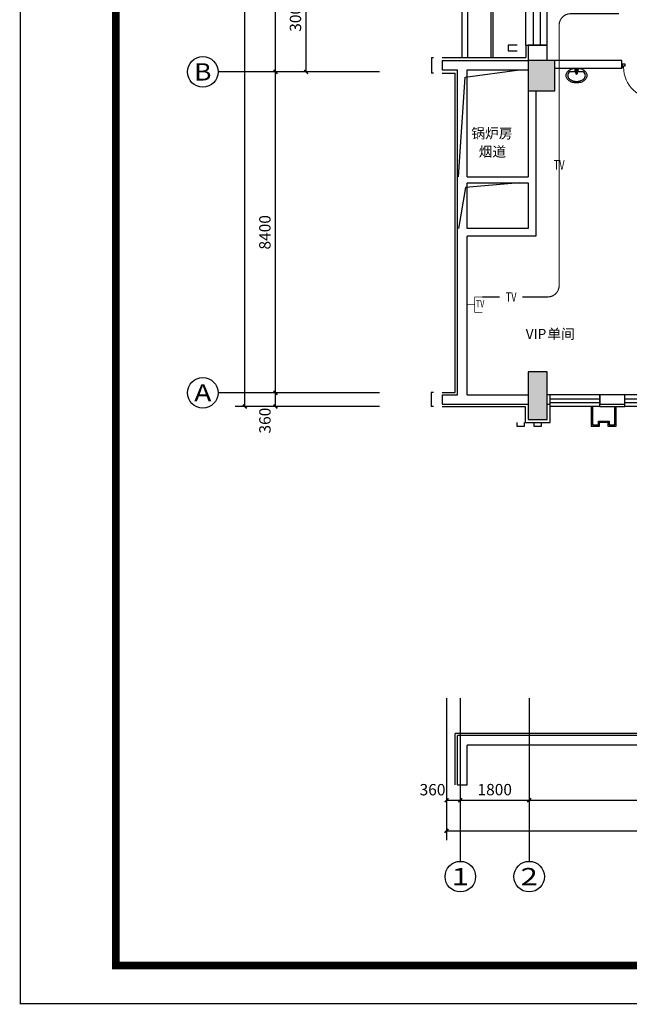
# Model space of a CAD drawing. Extents: x 23973 to 5540698, y -1610433 to 45051.
# Drawn here: x 2255929 to 2271871, y -632596 to -606826 of the extents above; entities that cross this region are included whole.
import ezdxf
from ezdxf.enums import TextEntityAlignment as Align

# ---------------------------------------------------------------- set-up
doc = ezdxf.new("R2010")
doc.units = 0
doc.header["$LTSCALE"] = 1000
doc.header["$MEASUREMENT"] = 0
for name, color, linetype in [('AXIS', 3, 'Continuous'), ('AXIS_TEXT', 7, 'Continuous'), ('COLUMN', 255, 'Continuous'), ('E-TEXT-PLAN-DER', 7, 'Continuous'), ('LVTRY', 6, 'Continuous'), ('PUB_HATCH', 8, 'Continuous'), ('SPACE', 7, 'Continuous'), ('SURFACE', 6, 'Continuous'), ('T-CABL-v', 7, 'Continuous'), ('T-EQUP-CCTV', 7, 'Continuous'), ('TK', 7, 'Continuous'), ('WALL', 9, 'Continuous'), ('WINDOW', 4, 'Continuous'), ('剪力墙', 50, 'Continuous'), ('可见', 252, 'Continuous'), ('图签', 7, 'Continuous'), ('看线', 131, 'Continuous')]:
    doc.layers.add(name, color=color, linetype=linetype)
doc.styles.add('_TCH_AXIS', font='COMPLEX', dxfattribs={"bigfont": 'GBCBIG'})
doc.styles.add('_TCH_DIM_T3', font='txt', dxfattribs={"width": 0.705882})
doc.styles.add('IDQSTYLE', font='txt.shx', dxfattribs={"width": 0.7, "bigfont": 'hztxt.shx'})
doc.styles.get("Standard").update_dxf_attribs({"font": 'txt', "width": 0.8})
doc.styles.add('宋体', font='txt')
doc.styles.add('黑体', font='txt', dxfattribs={"height": 1000})
doc.dimstyles.new('_TCH_ARCH&&100', dxfattribs={"dimtxt": 297.5, "dimasz": 100, "dimexe": 250, "dimexo": 300, "dimgap": 126.25, "dimtad": 1, "dimdec": 0, "dimzin": 0, "dimdsep": 46, "dimtxsty": '_TCH_DIM_T3', "dimblk": 'ARCHTICK', "dimcen": 0.09, "dimclrt": 7, "dimazin": 2, "dimtfac": 1, "dimtdec": 0, "dimtix": 1, "dimtmove": 2, "dimatfit": 3, "dimfxl": 0, "dimtolj": 1, "dimtzin": 0, "dimarcsym": 0})

# ---------------------------------------------------------------- blocks, each defined once
blk = doc.blocks.new('3_施工图图框-a1-3／4-lz')
at = {"layer": 'TK'}
for points, const_width in [([(1472, 0), (0, 0), (0, 594), (1472, 594)], 0.3), ([(25, 10), (25, 584), (1462, 584), (1462, 10)], 2)]:
    blk.add_lwpolyline(points, close=True, dxfattribs=dict(at, const_width=const_width))
at = {"layer": 'TK', "style": '宋体'}
for tag, p in [('版本编号', (1443, 209.96)), ('设计阶段', (1443, 199.96)), ('建设单位', (1443, 102.5)), ('建设单位1', (1443, 98.68)), ('建设单位2', (1442.85, 95.48)), ('项目名称', (1443, 87.5)), ('项目名称1', (1443, 83.71)), ('项目名称2', (1443, 80.55)), ('子项名称', (1443, 72.5)), ('子项名称1', (1443, 68.85)), ('子项名称2', (1443, 65.7)), ('图名', (1443, 60.54)), ('图名1', (1443, 56.74)), ('图名2', (1443, 53.5)), ('图名3', (1443, 50.17)), ('档案编号', (1443, 33.98)), ('图纸编号', (1443, 23.98)), ('日期', (1443, 13.98))]:
    blk.add_attdef(tag, text='', height=2.5, dxfattribs=at).set_placement(p, align=Align.CENTER)
for tag, height, width, p in [('制图', 2, 0.9, (1428.77, 189.45)), ('设计', 2, 0.9, (1428.77, 179.53)), ('专业负责', 2, 0.9, (1428.77, 170.1)), ('校对', 2, 0.9, (1429, 153.93)), ('审核', 2, 0.9, (1429, 143.6)), ('审定', 2, 0.9, (1429, 133.68)), ('设计总负责人', 2, 0.9, (1429.05, 122.06)), ('工程编号', 2.5, 0.8, (1443, 43.98))]:
    blk.add_attdef(tag, text='', height=height, dxfattribs=dict(at, width=width)).set_placement(p, align=Align.CENTER)
at = {"layer": 'TK', "style": '宋体', "width": 0.9, "flags": 3}
for tag, p in [('N制图_T6_H8.5', (1448, 190.85)), ('N设计_T6_H8.5', (1448, 181.12)), ('N专业负责_T6_H8.5', (1448, 170.87)), ('N校对_T6_H8.5', (1448, 155)), ('N审核_T6_H8.5', (1448, 145)), ('N审定_T6_H8.5', (1448, 135)), ('N设计总负责人_T6_H8.5', (1448, 122.83))]:
    blk.add_attdef(tag, text='', height=2, dxfattribs=at).set_placement(p, align=Align.MIDDLE)
at = {"layer": 'TK', "style": '宋体', "flags": 3}
blk.add_attdef('LZFRAME', text='', height=2.5, dxfattribs=at).set_placement((1457.69, 4.92), align=Align.MIDDLE)
at = {"layer": '图签', "style": '宋体', "flags": 3}
blk.add_attdef('LZBARCODE_T1', text='', height=2.5, dxfattribs=at).set_placement((1462, 0.7), align=Align.BOTTOM_RIGHT)
blk = doc.blocks.new('_ArchTick')
at = {"color": 0, "linetype": 'ByBlock', "const_width": 0.4}
blk.add_lwpolyline([(-0.5, -0.5), (0.5, 0.5)], dxfattribs=at)
blk = doc.blocks.new('*D1033')
at = {"layer": 'AXIS', "color": 0, "lineweight": -2, "transparency": 16777216}
for p, q in [((2265339, -605191), (2263168, -605191)), ((2263418, -608191), (2263418, -605191)), ((2265339, -608191), (2263168, -608191))]:
    blk.add_line(p, q, dxfattribs=at)
at = {"layer": 'Defpoints', "color": 0, "transparency": 16777216}
for p in [(2263418, -605191), (2265639, -605191), (2265639, -608191)]:
    blk.add_point(p, dxfattribs=at)
at = {"layer": 'AXIS', "color": 0, "lineweight": -2, "transparency": 16777216, "xscale": 100, "yscale": 100, "zscale": 100}
for p, rotation in [((2263418, -605191), 90), ((2263418, -608191), 270)]:
    blk.add_blockref('_ArchTick', p, dxfattribs=dict(at, rotation=rotation))
at = {"layer": 'AXIS', "color": 7, "transparency": 16777216, "insert": (2263141, -606691), "char_height": 297.5, "attachment_point": 5, "rotation": 90, "style": '_TCH_DIM_T3'}
blk.add_mtext('\\A1;3000', dxfattribs=at)
blk = doc.blocks.new('*D1039')
at = {"layer": 'AXIS', "color": 0, "lineweight": -2, "transparency": 16777216}
for p, q in [((2265339, -616591), (2262368, -616591)), ((2262618, -616951), (2262618, -616591)), ((2265339, -616951), (2262368, -616951))]:
    blk.add_line(p, q, dxfattribs=at)
at = {"layer": 'Defpoints', "color": 0, "transparency": 16777216}
for p in [(2262618, -616591), (2265639, -616591), (2265639, -616951)]:
    blk.add_point(p, dxfattribs=at)
at = {"layer": 'AXIS', "color": 0, "lineweight": -2, "transparency": 16777216, "xscale": 100, "yscale": 100, "zscale": 100}
for p, rotation in [((2262618, -616591), 90), ((2262618, -616951), 270)]:
    blk.add_blockref('_ArchTick', p, dxfattribs=dict(at, rotation=rotation))
at = {"layer": 'AXIS', "color": 7, "transparency": 16777216, "insert": (2262343, -617319), "char_height": 297.5, "attachment_point": 5, "rotation": 90, "style": '_TCH_DIM_T3'}
blk.add_mtext('\\A1;360', dxfattribs=at)
blk = doc.blocks.new('*D1040')
at = {"layer": 'AXIS', "color": 0, "lineweight": -2, "transparency": 16777216}
for p, q in [((2265339, -608191), (2262368, -608191)), ((2262618, -616591), (2262618, -608191)), ((2265339, -616591), (2262368, -616591))]:
    blk.add_line(p, q, dxfattribs=at)
at = {"layer": 'Defpoints', "color": 0, "transparency": 16777216}
for p in [(2262618, -608191), (2265639, -608191), (2265639, -616591)]:
    blk.add_point(p, dxfattribs=at)
at = {"layer": 'AXIS', "color": 0, "lineweight": -2, "transparency": 16777216, "xscale": 100, "yscale": 100, "zscale": 100}
for p, rotation in [((2262618, -608191), 90), ((2262618, -616591), 270)]:
    blk.add_blockref('_ArchTick', p, dxfattribs=dict(at, rotation=rotation))
at = {"layer": 'AXIS', "color": 7, "transparency": 16777216, "insert": (2262341, -612391), "char_height": 297.5, "attachment_point": 5, "rotation": 90, "style": '_TCH_DIM_T3'}
blk.add_mtext('\\A1;8400', dxfattribs=at)
blk = doc.blocks.new('*D1041')
at = {"layer": 'AXIS', "color": 0, "lineweight": -2, "transparency": 16777216}
for p, q in [((2265339, -601291), (2262368, -601291)), ((2262618, -608191), (2262618, -601291)), ((2265339, -608191), (2262368, -608191))]:
    blk.add_line(p, q, dxfattribs=at)
at = {"layer": 'Defpoints', "color": 0, "transparency": 16777216}
for p in [(2262618, -601291), (2265639, -601291), (2265639, -608191)]:
    blk.add_point(p, dxfattribs=at)
at = {"layer": 'AXIS', "color": 0, "lineweight": -2, "transparency": 16777216, "xscale": 100, "yscale": 100, "zscale": 100}
for p, rotation in [((2262618, -601291), 90), ((2262618, -608191), 270)]:
    blk.add_blockref('_ArchTick', p, dxfattribs=dict(at, rotation=rotation))
at = {"layer": 'AXIS', "color": 7, "transparency": 16777216, "insert": (2262341, -604741), "char_height": 297.5, "attachment_point": 5, "rotation": 90, "style": '_TCH_DIM_T3'}
blk.add_mtext('\\A1;6900', dxfattribs=at)
blk = doc.blocks.new('*D1046')
at = {"layer": 'AXIS', "color": 0, "lineweight": -2, "transparency": 16777216}
for p, q in [((2265339, -585631), (2261568, -585631)), ((2261818, -616951), (2261818, -585631)), ((2265339, -616951), (2261568, -616951))]:
    blk.add_line(p, q, dxfattribs=at)
at = {"layer": 'Defpoints', "color": 0, "transparency": 16777216}
for p in [(2261818, -585631), (2265639, -585631), (2265639, -616951)]:
    blk.add_point(p, dxfattribs=at)
at = {"layer": 'AXIS', "color": 0, "lineweight": -2, "transparency": 16777216, "xscale": 100, "yscale": 100, "zscale": 100}
for p, rotation in [((2261818, -585631), 90), ((2261818, -616951), 270)]:
    blk.add_blockref('_ArchTick', p, dxfattribs=dict(at, rotation=rotation))
at = {"layer": 'AXIS', "color": 7, "transparency": 16777216, "insert": (2261541, -601291), "char_height": 297.5, "attachment_point": 5, "rotation": 90, "style": '_TCH_DIM_T3'}
blk.add_mtext('\\A1;31320', dxfattribs=at)
blk = doc.blocks.new('*D1071')
at = {"layer": 'AXIS', "color": 0, "lineweight": -2, "transparency": 16777216}
for p, q in [((2267092, -624579), (2267092, -627504)), ((2267452, -624579), (2267452, -627504)), ((2267092, -627254), (2267452, -627254))]:
    blk.add_line(p, q, dxfattribs=at)
at = {"layer": 'Defpoints', "color": 0, "transparency": 16777216}
for p in [(2267092, -624279), (2267452, -624279), (2267452, -627254)]:
    blk.add_point(p, dxfattribs=at)
at = {"layer": 'AXIS', "color": 0, "lineweight": -2, "transparency": 16777216, "xscale": 100, "yscale": 100, "zscale": 100, "rotation": 180}
blk.add_blockref('_ArchTick', (2267092, -627254), dxfattribs=at)
at = {"layer": 'AXIS', "color": 0, "lineweight": -2, "transparency": 16777216, "xscale": 100, "yscale": 100, "zscale": 100}
blk.add_blockref('_ArchTick', (2267452, -627254), dxfattribs=at)
at = {"layer": 'AXIS', "color": 7, "transparency": 16777216, "insert": (2266725, -626979), "char_height": 297.5, "attachment_point": 5, "style": '_TCH_DIM_T3'}
blk.add_mtext('\\A1;360', dxfattribs=at)
blk = doc.blocks.new('*D1072')
at = {"layer": 'AXIS', "color": 0, "lineweight": -2, "transparency": 16777216}
for p, q in [((2267452, -624579), (2267452, -627504)), ((2269252, -624579), (2269252, -627504)), ((2267452, -627254), (2269252, -627254))]:
    blk.add_line(p, q, dxfattribs=at)
at = {"layer": 'Defpoints', "color": 0, "transparency": 16777216}
for p in [(2267452, -624279), (2269252, -624279), (2269252, -627254)]:
    blk.add_point(p, dxfattribs=at)
at = {"layer": 'AXIS', "color": 0, "lineweight": -2, "transparency": 16777216, "xscale": 100, "yscale": 100, "zscale": 100, "rotation": 180}
blk.add_blockref('_ArchTick', (2267452, -627254), dxfattribs=at)
at = {"layer": 'AXIS', "color": 0, "lineweight": -2, "transparency": 16777216, "xscale": 100, "yscale": 100, "zscale": 100}
blk.add_blockref('_ArchTick', (2269252, -627254), dxfattribs=at)
at = {"layer": 'AXIS', "color": 7, "transparency": 16777216, "insert": (2268352, -626977), "char_height": 297.5, "attachment_point": 5, "style": '_TCH_DIM_T3'}
blk.add_mtext('\\A1;1800', dxfattribs=at)
blk = doc.blocks.new('*D1073')
at = {"layer": 'AXIS', "color": 0, "lineweight": -2, "transparency": 16777216}
for p, q in [((2269252, -624579), (2269252, -627504)), ((2277052, -624579), (2277052, -627504)), ((2269252, -627254), (2277052, -627254))]:
    blk.add_line(p, q, dxfattribs=at)
at = {"layer": 'Defpoints', "color": 0, "transparency": 16777216}
for p in [(2269252, -624279), (2277052, -624279), (2277052, -627254)]:
    blk.add_point(p, dxfattribs=at)
at = {"layer": 'AXIS', "color": 0, "lineweight": -2, "transparency": 16777216, "xscale": 100, "yscale": 100, "zscale": 100, "rotation": 180}
blk.add_blockref('_ArchTick', (2269252, -627254), dxfattribs=at)
at = {"layer": 'AXIS', "color": 0, "lineweight": -2, "transparency": 16777216, "xscale": 100, "yscale": 100, "zscale": 100}
blk.add_blockref('_ArchTick', (2277052, -627254), dxfattribs=at)
at = {"layer": 'AXIS', "color": 7, "transparency": 16777216, "insert": (2273152, -626977), "char_height": 297.5, "attachment_point": 5, "style": '_TCH_DIM_T3'}
blk.add_mtext('\\A1;7800', dxfattribs=at)
blk = doc.blocks.new('*D1090')
at = {"layer": 'AXIS', "color": 0, "lineweight": -2, "transparency": 16777216}
for p, q in [((2267092, -624579), (2267092, -628304)), ((2388412, -624579), (2388412, -628304)), ((2267092, -628054), (2388412, -628054))]:
    blk.add_line(p, q, dxfattribs=at)
at = {"layer": 'Defpoints', "color": 0, "transparency": 16777216}
for p in [(2267092, -624279), (2388412, -624279), (2388412, -628054)]:
    blk.add_point(p, dxfattribs=at)
at = {"layer": 'AXIS', "color": 0, "lineweight": -2, "transparency": 16777216, "xscale": 100, "yscale": 100, "zscale": 100, "rotation": 180}
blk.add_blockref('_ArchTick', (2267092, -628054), dxfattribs=at)
at = {"layer": 'AXIS', "color": 0, "lineweight": -2, "transparency": 16777216, "xscale": 100, "yscale": 100, "zscale": 100}
blk.add_blockref('_ArchTick', (2388412, -628054), dxfattribs=at)
at = {"layer": 'AXIS', "color": 7, "transparency": 16777216, "insert": (2327752, -627777), "char_height": 297.5, "attachment_point": 5, "style": '_TCH_DIM_T3'}
blk.add_mtext('\\A1;121320', dxfattribs=at)
blk = doc.blocks.new('$lvtry$00000195')
for p, q in [((-165, -91, 0), (-34, -91, 0)), ((-17, -58, 0), (-17, -48, 0)), ((-16, -91, 0), (-11, -91, 0)), ((11, -91, 0), (165, -91, 0)), ((17, -58, 0), (17, -48, 0))]:
    blk.add_line(p, q)
at = {"elevation": 0}
blk.add_lwpolyline([(273, -195, -0.132138), (254, -266, -0.106661), (193, -332, -0.083339), (108, -374, -0.072039), (0, -389, -0.072039), (-108, -374, -0.083339), (-193, -332, -0.106661), (-254, -266, -0.132138), (-273, -195, -0.132138), (-254, -124, -0.106661), (-193, -57, -0.083339), (-108, -16, -0.072039), (0, 0, -0.072039), (108, -16, -0.083339), (193, -57, -0.106661), (254, -124, -0.132138)], format="xyb", close=True, dxfattribs=at)
blk.add_circle((0, -58, 0), 16.7)
for centre, radius, start, end in [((-131, -195, 0), 101, 149.8906, 180), ((-131, -195, 0), 101, 180, 210.1094), ((-68, -231, 0), 174, 128.9257, 149.8906), ((-68, -158, 0), 174, 210.1094, 234.4623), ((-165, -111, 0), 20, 90, 128.9257), ((-40, -49, 0), 10.1, 106.6096, 258.1648), ((-64, 218, 0), 259, 274.7069, 282.3732), ((-75, -228, 0), 173, 71.36, 79.1873), ((-29, -95, 0), 6.77, 155.344, 308.3224), ((-171, 3, 0), 166, 324.8411, 338.1337), ((-171, 3, 0), 170, 324.8411, 331.3523), ((-29, -95, 0), 3.37, 155.344, 308.3224), ((100, -210, 0), 170, 132.3141, 138.8253), ((100, -210, 0), 166, 125.5327, 138.8253), ((0, -131, 0), 25, 112.516, 67.484), ((-12, -74, 0), 10.6, 201.8924, 261.774), ((0, -48, 0), 16.7, 0, 180), ((-381, -131, 0), 372, 2.3982, 6.7627), ((0, -111, 0), 9.9, 201.7837, 338.2163), ((64, 218, 0), 259, 257.6268, 265.2931), ((381, -131, 0), 372, 170.1008, 177.6018), ((75, -228, 0), 173, 100.8127, 110.4191), ((40, -49, 0), 10.1, 281.8352, 73.3904), ((165, -111, 0), 20, 51.0743, 90), ((165, -111, 0), 20, 51.0743, 90), ((68, -158, 0), 174, 305.5377, 329.8906), ((68, -231, 0), 174, 30.1094, 51.0743), ((131, -195, 0), 101, 0, 30.1094), ((131, -195, 0), 101, 329.8906, 0), ((-27, -100, 0), 245, 234.4623, 253.5183), ((0, -9, 0), 340, 253.5183, 270), ((0, -9, 0), 340, 270, 286.4817), ((27, -100, 0), 245, 286.4817, 305.5377)]:
    blk.add_arc(centre, radius, start, end)
for p in [(0, -48, 0), (0, -131, 0)]:
    blk.add_point(p)
blk = doc.blocks.new('HC001069')
at = {"color": 0, "linetype": 'Continuous', "const_width": 0.2}
for points in [[(-2.5, 5), (-2.5, 2.5), (2.5, 2.5), (2.5, 5)], [(0, 2.5), (0, 0)]]:
    blk.add_lwpolyline(points, dxfattribs=at)
at = {"color": 0, "style": 'IDQSTYLE', "width": 0.7}
blk.add_attdef('TV', (-1.48, 2.93), '', height=2.5, dxfattribs=at)
at = {"layer": 'E-TEXT-PLAN-DER', "color": 0, "style": 'IDQSTYLE', "width": 0.7}
blk.add_attdef('PSFHATT', (4.5, 0), '', height=2.5, dxfattribs=at)
blk = doc.blocks.new('$DorLib2D$00000009')
at = {"lineweight": 13}
for p, q in [((0.378, 0.782), (0.378, 0.624)), ((0.489, 0.782), (0.489, 0.624))]:
    blk.add_line(p, q, dxfattribs=at)
for p, q in [((0.413, 0.782), (0.378, 0.782)), ((0.413, 0.905), (0.413, 0.081)), ((0.454, 0.905), (0.413, 0.905)), ((0.454, 0.081), (0.454, 0.905)), ((0.489, 0.782), (0.454, 0.782)), ((0.413, 0.624), (0.378, 0.624)), ((0.489, 0.624), (0.454, 0.624)), ((-0.494, 0.081), (-0.453, 0.081)), ((-0.494, -0.002), (-0.494, 0.081)), ((-0.453, 0.081), (-0.453, 0.039)), ((-0.453, 0.039), (-0.412, 0.039)), ((-0.412, 0.039), (-0.412, -0.002)), ((0.413, 0.081), (0.454, 0.081)), ((0.454, 0.039), (0.413, 0.039)), ((0.413, 0.039), (0.413, -0.002)), ((0.495, 0.081), (0.454, 0.081)), ((0.454, 0.081), (0.454, 0.039)), ((0.495, -0.002), (0.495, 0.081)), ((-0.494, -0.002), (-0.494, -0.002)), ((-0.412, -0.002), (-0.494, -0.002)), ((0.413, -0.002), (0.495, -0.002)), ((0.495, -0.002), (0.495, -0.002))]:
    blk.add_line(p, q)
blk.add_arc((0.372, 0.082), 0.825, 87.134, 180.0717, dxfattribs=at)
blk = doc.blocks.new('$TCHSYS$WIN2D')
for p, q in [((-0.5, 0.5), (0.5, 0.5)), ((-0.5, 0.5), (-0.5, -0.5)), ((0.5, 0.5), (0.5, -0.5)), ((0.5, 0.167), (-0.5, 0.167)), ((0.5, -0.167), (-0.5, -0.167)), ((-0.5, -0.5), (0.5, -0.5))]:
    blk.add_line(p, q)
blk = doc.blocks.new('_FZH')
blk.add_lwpolyline([(-0.5, -0.5), (0.5, -0.5), (0.5, 0.5), (-0.5, 0.5)], close=True)
at = {"layer": 'PUB_HATCH'}
blk.add_solid([(-0.5, -0.5), (0.5, -0.5), (-0.5, 0.5), (0.5, 0.5)], dxfattribs=at)

msp = doc.modelspace()

# ---------------------------------------------------------------- linework, layer by layer
at = {"layer": 'AXIS'}
for p, q in [((2264524.6, -608191.5), (2261117.7, -608191.5)), ((2264524.6, -616591.5), (2261117.7, -616591.5)), ((2267452.2, -625378.9), (2267452.2, -628854)), ((2269252.2, -625378.9), (2269252.2, -628854))]:
    msp.add_line(p, q, dxfattribs=at)
for centre in [(2260717.7, -608191.5), (2260717.7, -616591.5), (2267452.2, -629254), (2269252.2, -629254)]:
    msp.add_circle(centre, 400, dxfattribs=at)
at = {"layer": 'SURFACE'}
for p, q in [((2269167.2, -607491.5), (2269227.2, -607491.5)), ((2269167.2, -607491.5), (2269167.2, -607811.5)), ((2266977.2, -607811.5), (2267677.2, -607811.5)), ((2267677.2, -607811.5), (2269167.2, -607811.5)), ((2266977.2, -608221.5), (2267317.2, -608221.5)), ((2267317.2, -610991.5), (2267317.2, -608221.5)), ((2267317.2, -612391.5), (2267317.2, -610991.5)), ((2267317.2, -616581.5), (2267317.2, -612391.5)), ((2266977.2, -616581.5), (2267317.2, -616581.5)), ((2271102.2, -616951.5), (2271102.2, -616891.5)), ((2271752.2, -616951.5), (2271752.2, -616891.5)), ((2266977.2, -616951.5), (2267677.2, -616951.5)), ((2267677.2, -616951.5), (2269152.2, -616951.5)), ((2269152.2, -616951.5), (2269152.2, -617366.5)), ((2269802.2, -617366.5), (2269802.2, -616951.5)), ((2271102.2, -616951.5), (2271752.2, -616951.5)), ((2269152.2, -617366.5), (2269802.2, -617366.5)), ((2280947.2, -625504.1), (2267317.2, -625504.1)), ((2267317.2, -626849.3), (2267317.2, -625504.1))]:
    msp.add_line(p, q, dxfattribs=at)
at = {"layer": 'T-CABL-v', "color": 3, "linetype": 'Continuous', "const_width": 30}
msp.add_lwpolyline([(2269078.2, -614082.1), (2269737.1, -614082.1, 0.4142136), (2270037.1, -613782.1), (2270037.1, -606968.9, -0.4142136), (2270337.1, -606668.9), (2271604.2, -606668.9)], format="xyb", dxfattribs=at)
msp.add_lwpolyline([(2268027.2, -614082.1), (2268484.3, -614082.1)], dxfattribs=at)
at = {"layer": 'WALL'}
for p, q in [((2266977.2, -607891.5), (2267677.2, -607891.5)), ((2266977.2, -607891.5), (2266977.2, -608141.5)), ((2267677.2, -607891.5), (2269227.2, -607891.5)), ((2271676.9, -607891.5), (2269927.2, -607891.5)), ((2271676.9, -608091.5), (2271676.9, -607891.5)), ((2266977.2, -608141.5), (2267377.2, -608141.5)), ((2267377.2, -610991.5), (2267377.2, -608141.5)), ((2267627.2, -608141.5), (2269227.2, -608141.5)), ((2267627.2, -610941.5), (2267627.2, -608141.5)), ((2269927.2, -608091.5), (2271676.9, -608091.5)), ((2269227.2, -608691.5), (2269227.2, -610941.5)), ((2269427.2, -608691.5), (2269427.2, -610991.5)), ((2267377.2, -612391.5), (2267377.2, -610991.5)), ((2267627.2, -610941.5), (2269227.2, -610941.5)), ((2269427.2, -610991.5), (2269427.2, -612491.5)), ((2267627.2, -611091.5), (2269227.2, -611091.5)), ((2267627.2, -612291.5), (2267627.2, -611091.5)), ((2269227.2, -611091.5), (2269227.2, -612291.5)), ((2269227.2, -612291.5), (2267627.2, -612291.5)), ((2267377.2, -616641.5), (2267377.2, -612391.5)), ((2269427.2, -612491.5), (2267627.2, -612491.5)), ((2267627.2, -616641.5), (2267627.2, -612491.5)), ((2266977.2, -616641.5), (2267377.2, -616641.5)), ((2266977.2, -616641.5), (2266977.2, -616891.5)), ((2267627.2, -616641.5), (2269227.2, -616641.5)), ((2269802.2, -616641.5), (2269727.2, -616641.5)), ((2269802.2, -616891.5), (2269802.2, -616641.5)), ((2271752.2, -616641.5), (2271102.2, -616641.5)), ((2271102.2, -616641.5), (2271102.2, -616891.5)), ((2271752.2, -616891.5), (2271752.2, -616641.5)), ((2266977.2, -616891.5), (2267677.2, -616891.5)), ((2267677.2, -616891.5), (2269227.2, -616891.5)), ((2269727.2, -616891.5), (2269802.2, -616891.5)), ((2271102.2, -616891.5), (2271752.2, -616891.5)), ((2281027.2, -625564.1), (2267377.2, -625564.1)), ((2267377.2, -626849.3), (2267377.2, -625564.1)), ((2281277.2, -625814.1), (2267627.2, -625814.1)), ((2267627.2, -626849.3), (2267627.2, -625814.1)), ((2267377.2, -626849.3), (2267627.2, -626849.3))]:
    msp.add_line(p, q, dxfattribs=at)
at = {"layer": '剪力墙'}
for p, q in [((2269727.2, -607491.5), (2269227.2, -607491.5)), ((2269227.2, -607491.5), (2269227.2, -607891.5)), ((2269727.2, -607891.5), (2269727.2, -607491.5))]:
    msp.add_line(p, q, dxfattribs=at)
at = {"layer": '可见'}
for p, q in [((2268252.2, -605341.5), (2268252.2, -607811.5)), ((2268302.2, -605341.5), (2268302.2, -607811.5)), ((2266702.2, -607811.5), (2266702.2, -608221.5)), ((2266702.2, -607811.5), (2266752.2, -607811.5)), ((2267576.3, -608328.3), (2269002.2, -608141.5)), ((2266752.2, -608221.5), (2266702.2, -608221.5)), ((2267402.2, -610941.5), (2267576.3, -608328.3)), ((2267587.7, -611217.6), (2267402.2, -612291.5)), ((2269002.2, -611091.5), (2267587.7, -611217.6)), ((2266752.2, -616581.5), (2266692.2, -616581.5)), ((2266692.2, -616581.5), (2266692.2, -616951.5)), ((2266752.2, -616951.5), (2266692.2, -616951.5)), ((2270877.2, -616951.5), (2270877.2, -617461.5)), ((2270907.2, -616951.5), (2270907.2, -617431.5)), ((2271497.2, -617431.5), (2271497.2, -616951.5)), ((2271527.2, -617461.5), (2271527.2, -616951.5)), ((2268927.2, -617366.5), (2268927.2, -617461.5)), ((2269127.2, -617461.5), (2269127.2, -617366.5)), ((2269377.2, -617366.5), (2269377.2, -617461.5)), ((2269577.2, -617461.5), (2269577.2, -617366.5)), ((2270907.2, -617431.5), (2271062.2, -617431.5)), ((2271062.2, -617331.5), (2271342.2, -617331.5)), ((2271062.2, -617431.5), (2271062.2, -617331.5)), ((2271092.2, -617361.5), (2271312.2, -617361.5)), ((2271092.2, -617461.5), (2271092.2, -617361.5)), ((2271312.2, -617361.5), (2271312.2, -617461.5)), ((2271342.2, -617331.5), (2271342.2, -617431.5)), ((2271342.2, -617431.5), (2271497.2, -617431.5)), ((2268927.2, -617461.5), (2269127.2, -617461.5)), ((2269377.2, -617461.5), (2269577.2, -617461.5)), ((2270877.2, -617461.5), (2271092.2, -617461.5)), ((2271312.2, -617461.5), (2271527.2, -617461.5))]:
    msp.add_line(p, q, dxfattribs=at)
for points in [[(2267502.2, -607811.5), (2267502.2, -605191.5), (2268942.2, -605191.5)], [(2267652.2, -607811.5), (2267652.2, -605341.5), (2268942.2, -605341.5)]]:
    msp.add_lwpolyline(points, dxfattribs=at)
at = {"layer": '看线'}
msp.add_line((2268702.2, -607491.5), (2268702.2, -607641.5), dxfattribs=at)
at = {"layer": '看线', "ltscale": 10}
for p, q in [((2268702.2, -607491.5), (2268702.2, -607641.5)), ((2268942.2, -607491.5), (2268702.2, -607491.5)), ((2268702.2, -607491.5), (2268702.2, -607641.5)), ((2268702.2, -607641.5), (2268942.2, -607641.5))]:
    msp.add_line(p, q, dxfattribs=at)

# ---------------------------------------------------------------- block references
at = {"layer": 'COLUMN', "xscale": 700, "yscale": 800, "zscale": 800, "rotation": 180}
msp.add_blockref('_FZH', (2269577.2, -608291.5), dxfattribs=at)
at = {"layer": 'COLUMN', "xscale": 500, "yscale": 1250, "zscale": 1250}
msp.add_blockref('_FZH', (2269477.2, -616666.5), dxfattribs=at)
at = {"layer": 'LVTRY', "rotation": 359.9999999984107}
msp.add_blockref('$lvtry$00000195', (2270491.5, -608091.5, 0), dxfattribs=at)
at = {"layer": 'T-EQUP-CCTV', "color": 4}
ref = msp.add_blockref('HC001069', (2267627.2, -614282.1), dxfattribs=dict(at, xscale=80, yscale=80, zscale=80, rotation=270))
ref.add_attrib('TV', 'TV', (2267857.1, -614358.2), dxfattribs={"color": 0, "height": 200, "width": 0.7})
at = {"layer": 'TK', "xscale": 100, "yscale": 100, "zscale": 100}
msp.add_blockref('3_施工图图框-a1-3／4-lz', (2255944, -632581), dxfattribs=at)
at = {"layer": 'WINDOW', "xscale": -900, "yscale": -560, "zscale": -900, "rotation": 270}
msp.add_blockref('$TCHSYS$WIN2D', (2269447.2, -607041.5), dxfattribs=at)
at = {"layer": 'WINDOW'}
for name, p, xscale, yscale, zscale in [('$DorLib2D$00000009', (2272176.9, -607991.5), 1000, -1000, 1000), ('$TCHSYS$WIN2D', (2270452.2, -616796.5), -1300, -310, -1300), ('$TCHSYS$WIN2D', (2272402.2, -616796.5), -1300, -310, -1300)]:
    msp.add_blockref(name, p, dxfattribs=dict(at, xscale=xscale, yscale=yscale, zscale=zscale))

# ---------------------------------------------------------------- texts
at = {"layer": 'AXIS_TEXT', "style": '_TCH_AXIS'}
for s, width, p, p2 in [('B', 1.235294, (2260491.4, -608417.8), (2260943.9, -608417.8)), ('A', 1.166667, (2260491.4, -616817.8), (2260943.9, -616817.8)), ('1', 2.333333, (2267226, -629480.2), (2267678.5, -629480.2)), ('2', 1.5, (2269026, -629480.2), (2269478.5, -629480.2))]:
    msp.add_text(s, height=452.5, dxfattribs=dict(at, width=width)).set_placement(p, p2, align=Align.FIT)
at = {"layer": 'SPACE', "style": '黑体'}
for s, p in [('锅炉房', (2267741.3, -609931.6)), ('烟道', (2267932.5, -610410.8)), ('单间', (2269729.8, -615181.6)), ('VIP', (2269162.7, -615181.6))]:
    msp.add_text(s, height=262.87, dxfattribs=at).set_placement(p)
at = {"layer": 'T-CABL-v', "color": 3, "style": 'IDQSTYLE', "width": 0.7}
for p in [(2270037.1, -610626.1), (2268781.2, -614082.1)]:
    msp.add_text('TV', height=250, dxfattribs=at).set_placement(p, align=Align.MIDDLE_CENTER)

# ---------------------------------------------------------------- dimensions: what is measured, and where the dimension line sits
at = {"layer": 'AXIS'}
for p1, p2, distance, picture, middle in [((2265639.2, -616951.5), (2265639.2, -585631.5), 3821.5, '*D1046', (2261541, -601291.5)), ((2265639.2, -608191.5), (2265639.2, -601291.5), 3021.5, '*D1041', (2262341, -604741.5)), ((2265639.2, -608191.5), (2265639.2, -605191.5), 2221.5, '*D1033', (2263141, -606691.5)), ((2265639.2, -616591.5), (2265639.2, -608191.5), 3021.5, '*D1040', (2262341, -612391.5)), ((2267092.2, -624278.9), (2388412.2, -624278.9), -3775.1, '*D1090', (2327752.2, -627777.3)), ((2267452.2, -624278.9), (2269252.2, -624278.9), -2975.1, '*D1072', (2268352.2, -626977.3)), ((2269252.2, -624278.9), (2277052.2, -624278.9), -2975.1, '*D1073', (2273152.2, -626977.3))]:
    dim = msp.add_aligned_dim(p1=p1, p2=p2, distance=distance, dimstyle='_TCH_ARCH&&100', dxfattribs=at)
    dim.commit()
    dim.dimension.update_dxf_attribs({"geometry": picture, "text_midpoint": middle})
for base, p1, p2, angle, picture, middle in [((2262617.7, -616591.5), (2265639.2, -616951.5), (2265639.2, -616591.5), 90, '*D1039', (2262342.7, -617318.8)), ((2267452.2, -627254), (2267092.2, -624278.9), (2267452.2, -624278.9), 0, '*D1071', (2266724.9, -626979))]:
    dim = msp.add_linear_dim(base=base, p1=p1, p2=p2, angle=angle, dimstyle='_TCH_ARCH&&100', dxfattribs=at)
    dim.commit()
    dim.dimension.update_dxf_attribs({"geometry": picture, "text_midpoint": middle, "dimtype": 161})

doc.saveas('drawing.dxf')
